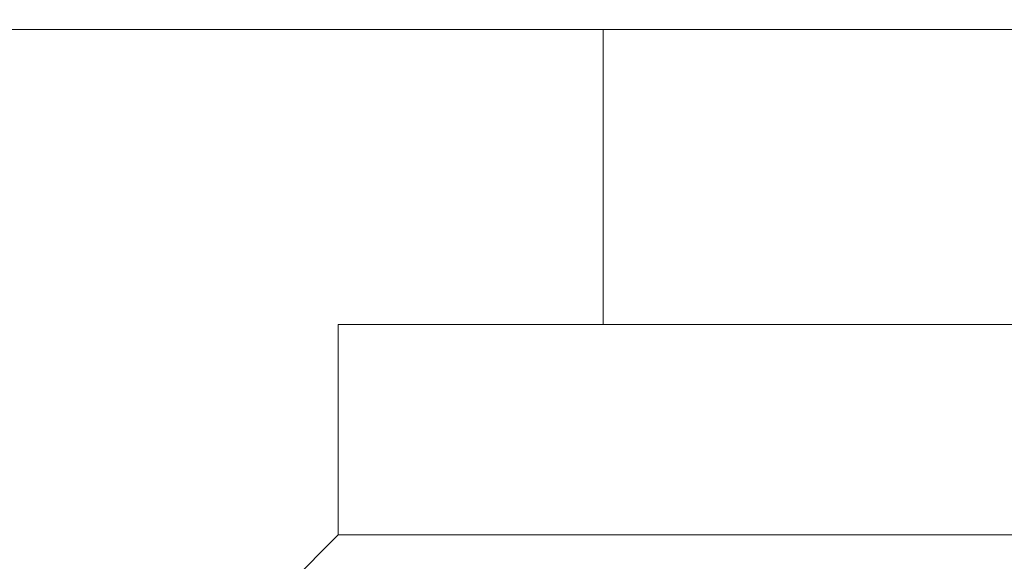
# Model space of a CAD drawing. Units: millimetres. Extents: x 16 to 578, y 16 to 404.
# Drawn here: x 298 to 308, y 192 to 197 of the extents above; entities that cross this region are included whole.
import ezdxf

# ---------------------------------------------------------------- set-up
doc = ezdxf.new("R2010")
doc.units = ezdxf.units.MM
doc.header["$LTSCALE"] = 2
doc.layers.add('Dimension (ISO)', color=7, linetype='Continuous', lineweight=25)
doc.layers.add('Visible (ISO)', color=7, linetype='Continuous', lineweight=18)
doc.styles.add('Samuel Heath (ISO)', font='tahoma.ttf')
doc.dimstyles.new('Samuel Heath (ISO)', dxfattribs={"dimscale": 2, "dimtxt": 3, "dimasz": 2.5, "dimexe": 1, "dimexo": 1.5, "dimgap": 0.762, "dimtad": 0, "dimtih": 1, "dimtoh": 1, "dimrnd": 1e-08, "dimzin": 0, "dimdsep": 46, "dimtxsty": 'Samuel Heath (ISO)', "dimcen": 0.09, "dimdle": 10, "dimclrd": 256, "dimclre": 256, "dimclrt": 256, "dimazin": 0, "dimtfac": 1, "dimtmove": 0, "dimatfit": 3, "dimfxl": 1, "dimtolj": 1, "dimtzin": 0, "dimlwd": 15, "dimlwe": 15, "dimarcsym": 0})

# ---------------------------------------------------------------- blocks, each defined once
blk = doc.blocks.new('*D7')
at = {"layer": 'Defpoints', "color": 0, "transparency": 16777216}
for p in [(301.2258, 273.9868), (301.2258, 193.9868), (335.1558, 193.9868)]:
    blk.add_point(p, dxfattribs=at)
at = {"layer": 'Dimension (ISO)', "lineweight": 15, "transparency": 16777216}
for p, q in [((301.2258, 196.9868), (301.2258, 275.9868)), ((335.1558, 196.9868), (335.1558, 275.9868)), ((306.2258, 273.9868), (330.1558, 273.9868)), ((335.1558, 273.9868), (348.65, 273.9868))]:
    blk.add_line(p, q, dxfattribs=at)
at = {"layer": 'Dimension (ISO)', "transparency": 16777216}
for points in [[(306.2258, 274.8202), (306.2258, 273.1535), (301.2258, 273.9868)], [(330.1558, 274.8202), (330.1558, 273.1535), (335.1558, 273.9868)]]:
    blk.add_solid(points, dxfattribs=at)
at = {"layer": 'Dimension (ISO)', "color": 176, "lineweight": 18, "true_color": 0x000080, "transparency": 16777216, "insert": (370.0787, 282.0093), "char_height": 6, "attachment_point": 2, "style": 'Samuel Heath (ISO)'}
blk.add_mtext('\\A1;{\\fAIGDT|b0|i0;\\H6.0000;\\ln}\\fTahoma|b0|i0;\\H6.0000;\\S36.00^ 42.00;\\fTahoma|b0|i0;\\H6.0000; TO', dxfattribs=at)

msp = doc.modelspace()

# ---------------------------------------------------------------- linework, layer by layer
at = {"layer": 'Visible (ISO)'}
for p, q in [((343.4458, 196.7869), (292.9358, 196.7869)), ((303.7408, 196.7869), (303.7408, 193.9868)), ((301.2258, 193.9868), (335.1558, 193.9868)), ((301.2258, 193.9868), (301.2258, 191.9868)), ((301.2258, 191.9868), (300.7258, 191.4868)), ((301.2258, 191.9868), (335.1558, 191.9868))]:
    msp.add_line(p, q, dxfattribs=at)

# ---------------------------------------------------------------- dimensions: what is measured, and where the dimension line sits
at = {"layer": 'Dimension (ISO)', "lineweight": 18}
dim = msp.add_linear_dim(base=(301.2258, 273.9868), p1=(335.1558, 193.9868), p2=(301.2258, 193.9868), angle=180, text='{\\fAIGDT|b0|i0;\\H6.0000;\\ln}\\fTahoma|b0|i0;\\H6.0000;<>\\fTahoma|b0|i0;\\H6.0000; TO', dimstyle='Samuel Heath (ISO)', override={"dimgap": 0.762, "dimtih": 0, "dimtoh": 0, "dimdec": 2, "dimtol": 0, "dimlim": 1, "dimtp": 2.07, "dimtm": -8.07, "dimtdec": 2, "dimtofl": 0, "dimatfit": 2}, dxfattribs=at)
dim.commit()
dim.dimension.update_dxf_attribs({"geometry": '*D7', "text_midpoint": (370.0787, 273.9868), "dimtype": 160})

doc.saveas('drawing.dxf')
